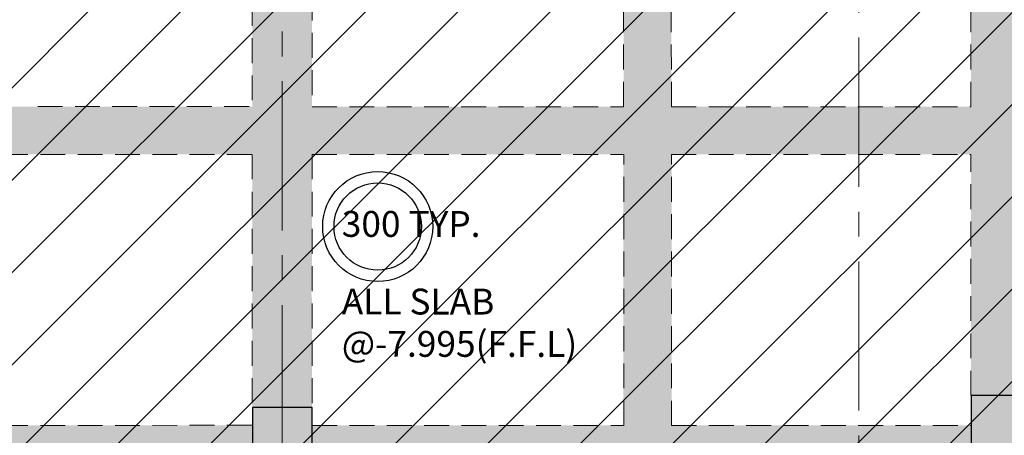
# Model space of a CAD drawing. Units: inches. Extents: x 255902 to 3100461, y -743430 to -61442.
# Drawn here: x 2768587 to 2780953, y -93560 to -88336 of the extents above; entities that cross this region are included whole.
import ezdxf

# ---------------------------------------------------------------- set-up
doc = ezdxf.new("R2010")
doc.units = ezdxf.units.IN
doc.header["$LTSCALE"] = 2500
doc.header["$MEASUREMENT"] = 0
doc.linetypes.add('CENTER2', pattern=[1.125, 0.75, -0.125, 0.125, -0.125])
doc.linetypes.add('HIDDEN', pattern=[0.375, 0.25, -0.125])
for name, color, linetype in [('BEAM', 4, 'Continuous'), ('BEAM HATCH', 252, 'Continuous'), ('BEAMNO', 2, 'Continuous'), ('TEXT1', 1, 'Continuous')]:
    doc.layers.add(name, color=color, linetype=linetype)
for name, color, linetype, lineweight in [('Grid', 6, 'CENTER2', 5), ('HATCH', 254, 'Continuous', 13), ('V.COL', 1, 'Continuous', 25), ('V.NEW HATCH', 33, 'Continuous', 30)]:
    doc.layers.add(name, color=color, linetype=linetype, lineweight=lineweight)
doc.styles.add('RD', font='romand.shx', dxfattribs={"height": 350})

msp = doc.modelspace()

# ---------------------------------------------------------------- hatches: boundary and pattern name
at = {"layer": 'BEAM HATCH', "linetype": 'Continuous'}
for points in [[(2772259.2, -86159.4), (2771507.6, -86159.4), (2771507.6, -89428.9), (2772259.2, -89428.9)], [(2776769.2, -86159.4), (2776169.9, -86159.4), (2776172.1, -89428.9), (2776771.5, -89428.9)], [(2781284.5, -86159.4), (2780533.4, -86159.4), (2780533.4, -93060.3), (2781284.5, -93060.3)], [(2771507.6, -89429.1), (2768812.9, -89429.1), (2768812.9, -89428.9), (2768582.9, -89428.9), (2768582.9, -89429.1), (2765992.9, -89429), (2765992.9, -89428.9), (2765762.9, -89428.9), (2765762.9, -89429), (2763859.5, -89428.9), (2763859.6, -90028.9), (2767309.1, -90029), (2767309.1, -90030), (2767909.1, -90030), (2767909.1, -90029), (2771507.6, -90029.1)], [(2772259.2, -89431.2), (2772258.6, -89431.2), (2772258.6, -89428.9), (2771508.1, -89428.9), (2771508.1, -89431.2), (2771507.6, -89431.2), (2771507.6, -90029.1), (2771508.2, -90029.1), (2771508.2, -90030), (2772258.7, -90030), (2772259.2, -90030), (2772258.7, -90030), (2772258.7, -90029.1), (2772259.2, -90029.1)], [(2776169.9, -89430.6), (2772259.2, -89431.2), (2772259.2, -90030), (2776169.9, -90030)], [(2776774.2, -89430.5), (2776771.5, -89430.5), (2776771.5, -89428.9), (2776172.1, -89428.9), (2776172.1, -89430.6), (2776169.9, -89430.6), (2776169.9, -90030), (2776774.2, -90030)], [(2780533.4, -89430), (2776774.2, -89430.5), (2776774.2, -90030), (2780533.4, -90030)], [(2772259.2, -90030), (2771507.6, -90030), (2771507.6, -93210.3), (2772259.2, -93210.3), (2772259.2, -91846.7, -0.0476029), (2772250.9, -91759.5, -0.0476029), (2772259.2, -91672.3)], [(2776774.2, -90030), (2776169.9, -90030), (2776169.9, -93435.6), (2776774.2, -93435.6)], [(2771509.4, -93435.3), (2763934.3, -93435.3), (2763934.3, -94184.2), (2771509.4, -94184.2)], [(2780534.8, -93435.6), (2772260.1, -93435.6), (2772260.1, -94184.4), (2778678.5, -94184.4), (2778678.5, -94182.5), (2779127, -94182.5), (2779127, -94184.4), (2780534.8, -94184.4)]]:
    msp.add_hatch(color=256, dxfattribs=at).paths.add_polyline_path(points)
at = {"layer": 'HATCH', "linetype": 'Continuous'}
h = msp.add_hatch(dxfattribs=at)
h.set_pattern_fill('ANSI31', color=256, scale=6566, style=0)
h.paths.add_polyline_path([(2763859.4, -88100.5), (2765730.5, -88100.5), (2765730.5, -88186), (2768810.5, -88186), (2768810.5, -88100.2), (2771507.9, -88099.8), (2771508.1, -86159.4), (2781283.5, -86159.4), (2781285, -85312.2), (2789877.5, -85309.5), (2789900.7, -86109), (2790648.6, -107682.4), (2790643.4, -107682.4), (2781282.2, -107757.4), (2781283.5, -100145.8), (2772260.2, -100146.3), (2772260.2, -100330), (2763861.1, -100331.3)])
at = {"layer": 'V.NEW HATCH'}
for points in [[(2781284.9, -93060.3), (2780534.9, -93060.3), (2780534.9, -94560.3), (2781284.9, -94560.3)], [(2772259.5, -93210.3), (2771509.5, -93210.3), (2771509.5, -94410.3), (2772259.5, -94410.3)]]:
    msp.add_hatch(color=33, dxfattribs=at).paths.add_polyline_path(points)

# ---------------------------------------------------------------- linework, layer by layer
at = {"layer": 'BEAM', "linetype": 'HIDDEN', "lineweight": 0, "ltscale": 0.5}
for p, q in [((2772258.1, -86159.4, 13.3), (2772258.6, -89431.1, 13.3)), ((2776172.1, -89430.5, 0), (2776169.9, -86159.4, 0)), ((2776771.5, -89430.5, 0), (2776769.2, -86159.4, 0)), ((2780533.9, -89429.9, 26.6), (2780533.4, -86159.4, 26.6)), ((2771507.9, -88099.5, 80.5), (2771508.1, -89429.1, 80.5)), ((2768812.9, -89429.1, 0), (2771508.1, -89429.1, 0)), ((2772258.6, -89431.2, 0), (2776172.1, -89430.6, 0)), ((2776771.5, -89430.5, 0), (2780533.9, -89430, 0)), ((2767909.1, -90029, 0), (2771508.2, -90029.1, 0)), ((2771508.2, -90029.1, 80.5), (2771508.6, -93210.3, 80.5)), ((2772258.7, -90029.1, 13.3), (2772259.2, -93210.3, 13.3)), ((2772258.7, -90031.2, 0), (2776172.5, -90030.6, 0)), ((2776174.9, -93437.7, 0), (2776172.5, -90029.2, 0)), ((2776774.2, -93437.7, 0), (2776771.9, -90029.2, 0)), ((2776771.9, -90030.5, 0), (2780534, -90030, 0)), ((2780534.4, -93060.3, 26.6), (2780534, -90029.3, 26.6)), ((2767909.1, -93435.1, 0), (2771510.1, -93434.2, 0)), ((2772260.1, -93435.6, 0), (2776174.9, -93434.7, 0)), ((2776774.2, -93436.7, 0), (2780534.8, -93435.8, 0))]:
    msp.add_line(p, q, dxfattribs=at)
at = {"layer": 'Grid', "lineweight": 0}
for p, q in [((2779126.3, -101686.4, 0), (2779121.3, -69798.7, 0)), ((2771889.7, -133172.1, 0), (2771879.8, -70082.2, 0))]:
    msp.add_line(p, q, dxfattribs=at)
at = {"layer": 'TEXT1', "color": 2}
for radius in [691, 548.4]:
    msp.add_circle((2773083.1, -90936.3), radius, dxfattribs=at)
at = {"layer": 'V.COL', "color": 1, "elevation": 13.3}
for points in [[(2780534.8, -94560.3), (2781284.8, -94560.3), (2781284.8, -93060.3), (2780534.8, -93060.3)], [(2771509.4, -93210.3), (2771509.4, -94410.3), (2772259.4, -94410.3), (2772259.4, -93210.3)]]:
    msp.add_lwpolyline(points, close=True, dxfattribs=at)

# ---------------------------------------------------------------- texts
at = {"layer": 'BEAMNO', "style": 'RD'}
for s, p in [('300 TYP.', (2772631.9, -91065.1)), ('ALL SLAB', (2772631.9, -92040.8)), ('@-7.995(F.F.L) ', (2772631.9, -92572.2))]:
    msp.add_text(s, height=325, rotation=359.95746, dxfattribs=at).set_placement(p)

doc.saveas('drawing.dxf')
